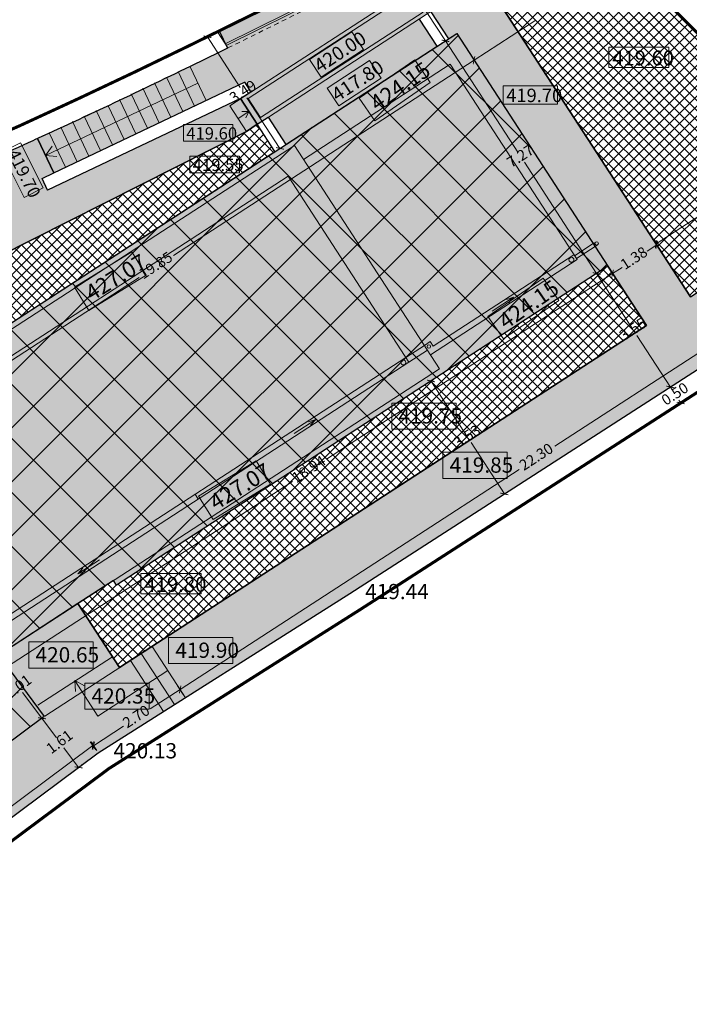
# Model space of a CAD drawing. Units: metres. Extents: x 17959 to 18086, y 137968 to 138027.
# Drawn here: x 18003 to 18020, y 137988 to 138014 of the extents above; entities that cross this region are included whole.
import ezdxf

# ---------------------------------------------------------------- set-up
doc = ezdxf.new("R2010")
doc.units = ezdxf.units.M
doc.header["$MEASUREMENT"] = 0
doc.linetypes.add('HIDDEN2', pattern=[0.1875, 0.125, -0.0625])
for name, color, linetype, lineweight in [('NIVEL 1-EXISTENTE-COTAS-LEVANTAMENTO', 7, 'Continuous', 9), ('NIVEL 1-EXISTENTE-MURO', 7, 'Continuous', 15), ('NIVEL 2-PROPOSTA-AREA-COBERTA', 1, 'Continuous', 18), ('NIVEL 2-PROPOSTA-AREA-COBERTA-TRAMA', 252, 'Continuous', 9), ('NIVEL 2-PROPOSTA-AREA-IMPLANTACAO', 242, 'Continuous', 30), ('NIVEL 2-PROPOSTA-COTAGEM', 7, 'Continuous', 13), ('NIVEL 2-PROPOSTA-EDIFICADO', 7, 'Continuous', 9)]:
    doc.layers.add(name, color=color, linetype=linetype, lineweight=lineweight)
for name, color, linetype in [('NIVEL 1-EXISTENTE-LIMITE-TERRENO', 1, 'FENCELINE2'), ('NIVEL 2-PROPOSTA-AREA-IMPLANTACAO-TRAMA', 242, 'Continuous'), ('NIVEL 2-PROPOSTA-ZONAS-IMPERMEABILIZADAS', 254, 'Continuous'), ('NIVEL 2-PROPOSTA-ZONAS-IMPERMEABILIZADAS-TRAMA', 254, 'Continuous'), ('NIVEL 2-PROPOSTA-ZONAS-VERDES', 96, 'Continuous'), ('NIVEL 2-PROPOSTA-ZONAS-VERDES-TRAMA', 96, 'Continuous')]:
    doc.layers.add(name, color=color, linetype=linetype)
doc.styles.add('2mm', font='simplex', dxfattribs={"height": 0.2})
doc.linetypes.add('FENCELINE2', pattern='A,0.25,-0.1,[132,ltypeshp.shx,S=0.1,R=0,X=-0.1,Y=0],-0.1,1', length=1.45)
pattern_1 = [(45, (-35073.17147709457, -93724.77857392092), (-0.1325825214724776, 0.1325825214724777), []), (135, (-35073.17147709457, -93724.77857392092), (-0.1325825214724777, -0.1325825214724776), [])]

# ---------------------------------------------------------------- blocks, each defined once
blk = doc.blocks.new('_ArchTick')
at = {"color": 0, "linetype": 'ByBlock', "const_width": 0.15}
blk.add_lwpolyline([(-0.5, -0.5), (0.5, 0.5)], dxfattribs=at)

msp = doc.modelspace()

# ---------------------------------------------------------------- hatches: boundary and pattern name
at = {"layer": 'NIVEL 2-PROPOSTA-AREA-COBERTA-TRAMA'}
msp.add_hatch(color=256, dxfattribs=at).paths.add_polyline_path([(18018.02372861909, 138007.5643819163), (18005.15040888156, 137999.2037516226), (18005.07143224353, 137999.3253562717), (18002.05498963693, 137997.3663152512), (18003.25384861031, 137995.7586092312), (17993.51776880697, 137988.4984594275), (17987.58172207517, 137996.4588770858), (17997.31780188307, 138003.7190268858), (17997.87365538408, 138002.9736105799), (18001.26966029223, 138005.1791524784), (18001.19068365444, 138005.3007571271), (18014.06400339194, 138013.6613874209)])
at = {"layer": 'NIVEL 2-PROPOSTA-AREA-IMPLANTACAO-TRAMA'}
h = msp.add_hatch(dxfattribs=at)
h.set_pattern_fill('ANSI37', color=256, scale=8, style=0)
h.set_pattern_definition([(45, (-35073.17147709457, -93803.38627552707), (-0.7071067811865475, 0.7071067811865476), []), (135, (-35073.17147709457, -93803.38627552707), (-0.7071067811865476, -0.7071067811865475), [])])
h.paths.add_polyline_path([(18001.19068365446, 138005.3007571271), (18014.0640033917, 138013.6613874207), (18018.02372507319, 138007.5643873756), (18005.15040888132, 137999.2037516224), (18005.07143224329, 137999.3253562716), (18002.05498963669, 137997.366315251), (18003.25384860396, 137995.7586092265), (17993.51776880671, 137988.4984594274), (17987.58172207495, 137996.4588770856), (17997.3178018806, 138003.7190268886), (17997.87364803368, 138002.9736058062), (18001.26965690523, 138005.1791576935)])
at = {"layer": 'NIVEL 2-PROPOSTA-ZONAS-IMPERMEABILIZADAS-TRAMA'}
h = msp.add_hatch(color=256, dxfattribs=at)
edge = h.paths.add_edge_path()
edge.add_line((17988.46588486282, 138004.3183954959), (17991.02053365983, 138000.8925344271))
edge.add_line((17991.02053365983, 138000.8925344271), (17984.29867040775, 137995.880072012))
edge.add_line((17984.29867041056, 137995.8800720082), (17991.20238036315, 137986.6219887899))
edge.add_line((17991.20238036315, 137986.6219887899), (17984.60120798072, 137981.6368363588))
edge.add_arc((18013.14102076761, 138001.7483105721), 34.91407035774531, 215.1716396193465, 217.6351620106319)
edge.add_line((17985.49204290887, 137980.4286873974), (17994.0158715763, 137986.8699208431))
edge.add_line((17994.0158715763, 137986.8699208431), (18004.67091526149, 137994.8105158501))
edge.add_line((18004.67091526149, 137994.8105158501), (18011.26452620364, 137998.9843437987))
edge.add_line((18011.26452620364, 137998.9843437987), (18024.81702339769, 138007.7194425277))
edge.add_line((18024.81702339769, 138007.7194425277), (18025.06231294867, 138007.4733347005))
edge.add_line((18025.06231294867, 138007.4733347005), (18025.98076486674, 138008.069827065))
edge.add_line((18025.98076486674, 138008.069827065), (18024.49520068803, 138009.5539002057))
edge.add_line((18024.49520068803, 138009.5539002057), (18020.18975163496, 138006.7577086626))
edge.add_line((18020.18975163496, 138006.7577086626), (18014.31875218195, 138015.7976076274))
edge.add_line((18014.31875218195, 138015.7976076274), (18012.94663357004, 138014.9064795681))
edge.add_line((18012.94663357004, 138014.9064795681), (18012.64983320612, 138014.7137213547))
edge.add_line((18012.64983320612, 138014.7137213547), (18012.21750155771, 138015.3794060396))
edge.add_line((18012.21750155771, 138015.3794060396), (18011.95263375914, 138015.7872374757))
edge.add_line((18011.95263375914, 138015.7872374757), (18007.83977095345, 138013.7297071899))
edge.add_line((18007.83977095345, 138013.7297071899), (18008.06064531729, 138013.2811377801))
edge.add_arc((17846.97378833118, 138340.4292736311), 364.6572065440336, 296.09097455408994, 296.21551016588865, ccw=False)
edge.add_arc((17926.56342949795, 138177.9018054935), 183.688455428574, 294.6173011977879, 296.0909745612182, ccw=False)
edge.add_line((18003.07983444925, 138010.908726502), (18003.50594875936, 138010.0115630395))
edge.add_line((18003.50594875936, 138010.0115630395), (18008.50235798891, 138012.3840721851))
edge.add_line((18008.50235798891, 138012.3840721851), (18008.66860326392, 138012.1280952426))
edge.add_line((18008.66860326392, 138012.1280952426), (18008.43112268809, 138011.9738625088))
edge.add_line((18008.43112268809, 138011.9738625088), (18008.39953780614, 138011.9588646539))
edge.add_line((18008.39953780614, 138011.9588646539), (18008.83779019066, 138011.2840634875))
edge.add_line((18008.83779019066, 138011.2840634875), (18009.12293212917, 138011.4692500888))
edge.add_line((18009.12293212917, 138011.4692500888), (18009.58742033342, 138010.7540521962))
edge.add_line((18009.58742033342, 138010.7540521962), (18013.55005103934, 138013.3276067201))
edge.add_line((18013.55005103934, 138013.3276067201), (18013.08556638078, 138014.0427991533))
edge.add_line((18013.08556638078, 138014.0427991533), (18013.38236674455, 138014.2355573667))
edge.add_line((18013.38236674455, 138014.2355573667), (18013.84685494876, 138013.520359474))
edge.add_line((18013.84685494876, 138013.520359474), (18014.06400339194, 138013.6613874209))
edge.add_line((18014.06400339194, 138013.6613874209), (18018.02372507367, 138007.564387376))
edge.add_line((18018.02372507367, 138007.564387376), (18019.03478146603, 138006.0076085502))
edge.add_line((18019.03478146603, 138006.0076085502), (18005.22818654508, 137997.0408588615))
edge.add_line((18005.22818654508, 137997.0408588615), (18004.13815706036, 137998.7192368769))
edge.add_line((18004.13815706036, 137998.7192368769), (18002.05498963693, 137997.3663152512))
edge.add_line((18002.05498963693, 137997.3663152512), (18003.2538486042, 137995.7586092267))
edge.add_line((18003.2538486042, 137995.7586092267), (17993.51776880695, 137988.4984594275))
edge.add_line((17993.51776880695, 137988.4984594275), (17987.58172207519, 137996.4588770857))
edge.add_line((17987.58172207519, 137996.4588770857), (17997.31780188084, 138003.7190268888))
edge.add_line((17997.31780188084, 138003.7190268888), (17997.87364803392, 138002.9736058064))
edge.add_line((17997.87364803392, 138002.9736058064), (18001.26965690547, 138005.1791576937))
edge.add_line((18001.26965690547, 138005.1791576937), (18001.1906836547, 138005.3007571272))
edge.add_line((18001.1906836547, 138005.3007571272), (18000.61605698191, 138006.1855412432))
edge.add_line((18000.61605698191, 138006.1855412432), (18000.17487714229, 138006.8648499721))
edge.add_line((18000.17487714229, 138006.8648499721), (18008.55264825804, 138011.0988768901))
edge.add_line((18008.55264825804, 138011.0988768901), (18008.83779019066, 138011.2840634875))
edge.add_line((18008.83779019066, 138011.2840634875), (18008.39953780614, 138011.9588646539))
edge.add_line((18008.39953780614, 138011.9588646539), (18003.34465563569, 138009.558590051))
edge.add_line((18003.34465563569, 138009.558590051), (18003.19881570329, 138009.8657231071))
edge.add_line((18003.19881570329, 138009.8657231071), (18003.50594875936, 138010.0115630395))
edge.add_line((18003.50594875936, 138010.0115630395), (18003.07983444925, 138010.908726502))
edge.add_arc((17926.56339056422, 138177.9018906404), 183.6885490546061, 294.5339664244154, 294.6173011749077, ccw=False)
edge.add_arc((17975.80612450936, 138070.0181045335), 65.09783208591234, 290.4396187896074, 294.5339664049009, ccw=False)
edge.add_arc((18011.96819109842, 137972.9866564821), 38.45310692940207, 110.4396187758388, 115.7129313833371)
edge.add_arc((18383.65833639169, 137201.117444787), 895.1535470313689, 115.7129313847036, 116.0552672952259)
edge.add_arc((17498.07682998697, 139012.3921779502), 1121.02371786411, 295.94113648296195, 296.05526764143974, ccw=False)
at = {"layer": 'NIVEL 2-PROPOSTA-ZONAS-VERDES-TRAMA'}
h = msp.add_hatch(dxfattribs=at)
h.set_pattern_fill('ANSI37', color=256, scale=1.5, style=0)
h.set_pattern_definition(pattern_1)
h.paths.add_polyline_path([(18020.18975163472, 138006.7577086625), (18024.49520068779, 138009.5539002055), (18016.46015604462, 138017.5826234049), (18014.89662555881, 138016.7422361409), (18014.15323166195, 138016.3531744626), (18012.5436468482, 138015.5269802641), (18012.94663356982, 138014.906479568), (18014.31875218171, 138015.7976076272)])
h = msp.add_hatch(dxfattribs=at)
h.set_pattern_fill('ANSI37', color=256, scale=1.5, style=0)
h.set_pattern_definition(pattern_1)
h.paths.add_polyline_path([(18001.18980075372, 138005.3021165776), (18000.17487714234, 138006.8648499721), (18008.55264825804, 138011.0988768901), (18008.81919804593, 138011.2719809807), (18008.83779373633, 138011.284058028), (18009.30227484916, 138010.5688710543)])
h = msp.add_hatch(dxfattribs=at)
h.set_pattern_fill('ANSI37', color=256, scale=1.5, style=0)
h.set_pattern_definition(pattern_1)
h.paths.add_polyline_path([(18019.03478146579, 138006.00760855), (18018.02372861909, 138007.5643819163), (18005.15040888156, 137999.2037516226), (18005.07143224353, 137999.3253562717), (18004.1381570601, 137998.7192368767), (18005.22818654483, 137997.0408588613)])

# ---------------------------------------------------------------- linework, layer by layer
at = {"layer": 'NIVEL 1-EXISTENTE-LIMITE-TERRENO', "linetype": 'FENCELINE2', "ltscale": 0.4, "const_width": 0.08}
msp.add_lwpolyline([(18038.85834037975, 138005.010234111), (18034.20758814574, 138008.1687283019), (18030.25867247736, 138010.8727050112), (18026.05894056906, 138007.9913905718), (18016.09162465264, 138017.9508648606, -0.00307134723673566), (18014.98945910308, 138017.3570332637, -0.003350810819387155), (18013.40260496894, 138016.528177507, -0.00481847466506747), (18007.12929156537, 138013.3808278898, -0.006793834225310872), (18002.62925144915, 138011.2524702617, -0.01786686246966048), (17998.36498421802, 138009.4873044491, 0.02301322824988656), (17995.06790099008, 138008.0825926244, 0.001493723307541719), (17990.25333884387, 138005.7464178015, -0.001335456339062197), (17984.86901964046, 138003.1316732299, -1.517313627088615e-05), (17984.23018922983, 138002.8235728574, 3.115997260789815e-06), (17981.28288585912, 138001.4022107274)], format="xyb", dxfattribs=at)
msp.add_lwpolyline([(17985.03996034552, 137979.4603542485), (17994.31598718844, 137986.4700040988), (18004.95442905421, 137994.398226719), (18011.53368434272, 137998.5629673814), (18024.96309977474, 138007.218735244), (18026.1127, 138006.0653), (18028.98920982339, 138008.3183480856), (18034.01168887901, 138003.0629396958), (18038.87218374856, 137998.1396094267), (18042.68915618264, 137994.3039559731)], dxfattribs=at)
at = {"layer": 'NIVEL 1-EXISTENTE-MURO'}
msp.add_line((18008.06877495976, 138013.2851409196), (18007.79451834886, 138013.7074288235), dxfattribs=at)
for points in [[(17968.38579862193, 137995.13430354, -0.0005912945213174125), (17975.58878503751, 137998.6456152188, -0.0007596039387898552), (17981.20313368404, 138001.3637489331, -3.200298678490706e-06), (17984.23018922981, 138002.8235728574, 1.517313627088615e-05), (17984.86901964049, 138003.1316732299, 0.001335456339062197), (17990.25333884386, 138005.7464178015, -0.001493723307541719), (17995.06790099012, 138008.0825926244, -0.02301322824988656), (17998.36498421802, 138009.4873044493, 0.01786686246966048), (18002.62925144917, 138011.2524702617, 0.006793834225310872), (18007.12929156538, 138013.3808278899, 0.00481847466506747), (18013.40260496895, 138016.528177507, 0.003350810819387155), (18014.98945910308, 138017.3570332637, 0.003836248085199328), (18016.36496891308, 138018.1008562908, 0.0326028168245321), (18016.73554547967, 138018.3376413396, 0.003445040533966329), (18020.06859670287, 138020.8226152768, 0.04743499755488206), (18022.88047849001, 138023.4022034729, 0.02915880080786165), (18025.7570717357, 138026.9934080935)], [(17981.04330550221, 138000.7315134063, -5.098750281683621e-05), (17981.42032849586, 138000.9133863972, -3.2002986785261e-06), (17984.44737827656, 138002.3732075412, 1.517313627108258e-05), (17985.08623601079, 138002.6813210915, 0.001335456339062102), (17990.4729578046, 138005.2972324143, -0.001493723307541499), (17995.28483221128, 138007.6321030626, -0.0230132282498855), (17998.53959425498, 138009.0187840815, 0.017866862469664), (18002.83686775823, 138010.7976126266, 0.006793834225313595), (18007.34919041729, 138012.9317794572, 0.0005496017176791907), (18008.06877495977, 138013.2851409196, 0.003350810819387257)]]:
    msp.add_lwpolyline(points, format="xyb", dxfattribs=at)
for points in [[(18038.85834037977, 138005.010234111), (18034.20758814579, 138008.1687283019), (18030.25867247739, 138010.8727050111), (18026.05894056909, 138007.9913905718), (18016.46015604462, 138017.5826234049)], [(18038.85834037977, 138005.010234111), (18034.20758814579, 138008.1687283019), (18030.25867247739, 138010.8727050111), (18026.05894056909, 138007.9913905718), (18016.46015604462, 138017.5826234049)], [(18038.85834037973, 138005.010234111), (18034.20758814576, 138008.168728302), (18030.25867247736, 138010.8727050111), (18026.05894056906, 138007.9913905718), (18016.4601560446, 138017.5826234049)], [(17981.44444745484, 138000.9250181642), (17984.85973780254, 137990.8375270886), (17980.17634224482, 137987.793921324), (17973.98539213946, 137984.1581725988), (17965.23881926345, 137978.4695205922), (17966.61611669721, 137976.9605947026), (17968.53356042326, 137976.3179927579), (17973.60910218599, 137974.7544276602), (17978.57797097408, 137975.6375357888), (17984.74774401579, 137979.8662402729), (17994.01587157607, 137986.8699208429), (18004.67091526127, 137994.81051585), (18011.26452620342, 137998.9843437985), (18024.81702339745, 138007.7194425275), (18026.1331776842, 138006.3988976046), (18029.01341487811, 138008.6548651812), (18034.19102317684, 138003.2371330629), (18039.0497424792, 137998.3156013155), (18042.55076409233, 137994.7974450086), (18047.61841347349, 137998.1509299939)], [(17981.44444745484, 138000.9250181642), (17984.85973780254, 137990.8375270886), (17980.17634224482, 137987.793921324), (17973.98539213946, 137984.1581725988), (17965.23881926345, 137978.4695205922), (17966.61611669721, 137976.9605947026), (17968.53356042326, 137976.3179927579), (17973.60910218599, 137974.7544276602), (17978.57797097408, 137975.6375357888), (17984.74774401579, 137979.8662402729), (17994.01587157607, 137986.8699208429), (18004.67091526127, 137994.81051585), (18011.26452620342, 137998.9843437985), (18024.81702339745, 138007.7194425275), (18026.1331776842, 138006.3988976046), (18029.01341487811, 138008.6548651812), (18034.19102317684, 138003.2371330629), (18039.0497424792, 137998.3156013155), (18042.55076409233, 137994.7974450086), (18047.61841347349, 137998.1509299939)], [(17981.44444745481, 138000.9250181643), (17984.85973780252, 137990.8375270886), (17980.17634224481, 137987.793921324), (17973.98539213946, 137984.1581725988), (17965.23881926345, 137978.4695205922), (17966.61611669718, 137976.9605947027), (17968.53356042323, 137976.3179927579), (17973.60910218595, 137974.7544276602), (17978.57797097405, 137975.6375357888), (17984.74774401579, 137979.8662402729), (17994.01587157606, 137986.8699208429), (18004.67091526125, 137994.81051585), (18011.2645262034, 137998.9843437985), (18024.81702339745, 138007.7194425275), (18026.13317768418, 138006.3988976046), (18029.0134148781, 138008.6548651812), (18034.19102317679, 138003.2371330629), (18039.04974247919, 137998.3156013155), (18042.55076409231, 137994.7974450086), (18047.61841347347, 137998.1509299939)], [(17958.61359773062, 137979.1727166177), (17964.89310037829, 137978.1066138621), (17966.2468230747, 137976.6235157499), (17968.42611291647, 137975.827905509), (17973.57749993847, 137974.2409756148), (17978.77166843299, 137975.1641258558), (17985.03996034553, 137979.4603542484), (17994.31598718847, 137986.4700040988), (18004.95442905425, 137994.3982267189), (18011.53368434276, 137998.5629673814), (18024.96309977475, 138007.2187352441), (18026.1127, 138006.0653000001), (18028.98920982343, 138008.3183480856), (18034.01168887905, 138003.0629396957), (18038.87218374864, 137998.1396094269), (18042.68915618268, 137994.3039559732), (18047.86898420069, 137997.7182473033)], [(17958.61359773062, 137979.1727166177), (17964.89310037829, 137978.1066138621), (17966.2468230747, 137976.6235157499), (17968.42611291647, 137975.827905509), (17973.57749993847, 137974.2409756148), (17978.77166843299, 137975.1641258558), (17985.03996034553, 137979.4603542484), (17994.31598718847, 137986.4700040988), (18004.95442905425, 137994.3982267189), (18011.53368434276, 137998.5629673814), (18024.96309977475, 138007.2187352441), (18026.1127, 138006.0653000001), (18028.98920982343, 138008.3183480856), (18034.01168887905, 138003.0629396957), (18038.87218374864, 137998.1396094269), (18042.68915618268, 137994.3039559732), (18047.86898420069, 137997.7182473033)]]:
    msp.add_lwpolyline(points, dxfattribs=at)
at = {"layer": 'NIVEL 1-EXISTENTE-MURO', "linetype": 'HIDDEN2'}
msp.add_lwpolyline([(18008.06877495977, 138013.2851409196, 0.003187388398271453), (18012.22649667241, 138015.365555769, 0.003350810819387257)], format="xyb", dxfattribs=at)
at = {"layer": 'NIVEL 2-PROPOSTA-AREA-COBERTA'}
msp.add_lwpolyline([(17993.51776880695, 137988.4984594275), (17987.58172207519, 137996.4588770857), (17997.31780188084, 138003.7190268888), (18000.61912891229, 138006.180811224), (18001.19068365444, 138005.3007571271), (18014.06400339194, 138013.6613874209), (18018.02372507343, 138007.5643873758), (18005.15040888156, 137999.2037516226), (18005.07143224353, 137999.3253562717), (18002.05498963693, 137997.3663152512), (18003.2538486042, 137995.7586092267)], close=True, dxfattribs=at)
at = {"layer": 'NIVEL 2-PROPOSTA-AREA-IMPLANTACAO'}
msp.add_lwpolyline([(18001.19068365446, 138005.3007571271), (18014.0640033917, 138013.6613874207), (18018.02372507319, 138007.5643873756), (18005.15040888132, 137999.2037516224), (18005.07143224329, 137999.3253562716), (18002.05498963669, 137997.366315251), (18003.25384860396, 137995.7586092265), (17993.51776880671, 137988.4984594274), (17987.58172207495, 137996.4588770856), (17997.3178018806, 138003.7190268886), (17997.87364803368, 138002.9736058062), (18001.26965690523, 138005.1791576935), (18001.19068365446, 138005.3007571271)], close=True, dxfattribs=at)
at = {"layer": 'NIVEL 2-PROPOSTA-COTAGEM'}
for p, q in [((18013.77018356587, 138013.4705649301), (18013.06618584711, 138014.5545487219)), ((18014.51752834312, 138012.9630702486), (18016.13820463647, 138014.0156251134)), ((18007.53047495444, 138013.5775924996), (18008.39331352081, 138012.2490327671)), ((18013.77018356603, 138013.4705649301), (18015.66289954464, 138010.5562466181)), ((18014.5175283432, 138012.9630702487), (18006.64084648334, 138007.8475269145)), ((18009.43044535714, 138010.6521041541), (18008.56760679079, 138011.9806638866)), ((18017.72990879323, 138007.3735594256), (18015.83719281462, 138010.2878777376)), ((18019.2873158164, 138008.1472384496), (18020.92309427085, 138009.2096014748)), ((18025.51567853215, 138008.6112276778), (18016.63316357143, 138002.8424419115)), ((18019.30372186737, 138008.1219771556), (18019.05610686525, 138007.9611625771)), ((18018.14875169752, 138007.3718770446), (18010.65477426977, 138002.5048826732)), ((18017.72990879313, 138007.3735594256), (18018.60921489452, 138006.0196437288)), ((18018.14875169845, 138007.3718770432), (18018.39636670057, 138007.5326916217)), ((17997.86960168839, 138002.1510060136), (18005.74628354823, 138007.2665493479)), ((18019.6628142659, 138004.3973591514), (18018.7835081645, 138005.7512748482)), ((18013.39017058427, 138004.5550986497), (18014.26459299552, 138003.2087026377)), ((18019.66281426595, 138004.3973591514), (18019.71183343048, 138004.3218816627)), ((18019.93514586502, 138003.9780352935), (18019.88612670047, 138004.0535127822)), ((18015.31330867678, 138001.5939377451), (18014.4388862655, 138002.9403337571)), ((18006.81694854716, 137996.4672608101), (18015.69946350787, 138002.2360465764)), ((18002.26623390689, 137997.0569107351), (18009.76021133467, 138001.9239051066)), ((18003.19533699653, 137995.7149773908), (18002.69014331359, 137996.392457353)), ((18006.81694854707, 137996.4672608103), (18006.03330436528, 137995.9583198829)), ((18003.19528141564, 137995.7149359443), (18003.57994756193, 137995.199087043)), ((18004.55078289045, 137994.9954902316), (18005.33442707224, 137995.504431159)), ((18004.52832316383, 137995.0017361521), (17995.54496008952, 137988.3028837437)), ((18004.15590625134, 137994.4267090733), (18003.77124010502, 137994.9425579746))]:
    msp.add_line(p, q, dxfattribs=at)
at = {"layer": 'NIVEL 2-PROPOSTA-COTAGEM', "lineweight": 9}
for p, q in [((18007.61434022956, 138013.6320591464), (18007.63111328463, 138013.6429524758)), ((18013.85404884105, 138013.5250315768), (18013.87082189624, 138013.5359249063)), ((18013.68631829073, 138013.4160982832), (18013.66954523568, 138013.4052049538)), ((18014.57199498992, 138012.8792049735), (18014.58288831935, 138012.8624319184)), ((18014.57199499004, 138012.8792049736), (18014.58288831943, 138012.8624319185)), ((18009.51431063222, 138010.7065708009), (18009.53108368733, 138010.7174641304)), ((18019.24925522049, 138008.2058424308), (18019.22195584016, 138008.2478767798)), ((18019.24925522049, 138008.2058424308), (18019.23836189113, 138008.2226154858)), ((18017.81377406832, 138007.4280260724), (18017.83054712345, 138007.4389194018)), ((18018.07819526605, 138007.4805166411), (18018.21411167375, 138007.2712387144)), ((18017.64604351799, 138007.3190927787), (18017.62927046294, 138007.3081994493)), ((18018.20321834527, 138007.288011768), (18018.21411167469, 138007.271238713)), ((18013.30630530913, 138004.5006320028), (18013.28953225409, 138004.4897386734)), ((18019.57894899073, 138004.3428925045), (18019.56217593572, 138004.3319991751)), ((18019.57894899078, 138004.3428925045), (18019.56217593573, 138004.3319991752)), ((18020.01755797269, 138004.0315581748), (18020.03578419521, 138004.0433952697)), ((18015.22944340161, 138001.5394710982), (18015.21267034659, 138001.5285777688)), ((18006.89976425483, 137996.3397449355), (18006.75158857091, 137996.5678991403)), ((18006.90493623946, 137996.3317813479), (18006.75158857083, 137996.5678991405)), ((18003.11517166263, 137995.655198471), (18003.09908301498, 137995.6432012406)), ((18003.11517166266, 137995.6551984711), (18003.09913859585, 137995.6432426872)), ((18004.61113634148, 137994.8906811838), (18004.45658846018, 137995.0979345528)), ((18004.63359859824, 137994.8679743568), (18004.48542291421, 137995.0961285618)), ((18004.23607158521, 137994.486487993), (18004.252104652, 137994.4984437769))]:
    msp.add_line(p, q, dxfattribs=at)
at = {"layer": 'NIVEL 2-PROPOSTA-COTAGEM'}
for points in [[(18010.21063851562, 138012.9836364118), (18011.31814258218, 138013.7094666517), (18011.62179939853, 138013.246133574), (18010.51429533197, 138012.5203033341)], [(18018.05126532295, 138013.3014167887), (18019.62049277847, 138013.3014167887), (18019.6204927784, 138012.7717921774), (18018.05126532295, 138012.7717921775)], [(18010.67073492302, 138012.2265637558), (18011.77823898959, 138012.9523939957), (18012.08189580593, 138012.489060918), (18010.97439173936, 138011.7632306781)], [(18011.50837962098, 138011.9653812067), (18012.96391337679, 138012.9712732551), (18013.37217988654, 138012.380508384), (18011.91664613075, 138011.3746163357)], [(18015.27930963982, 138012.2949035992), (18016.70588005393, 138012.2949035992), (18016.70588005387, 138011.8134266799), (18015.27930963982, 138011.8134266799)], [(18006.90186338113, 138011.2759163253), (18008.19874557577, 138011.2759163253), (18008.19874557571, 138010.838210035), (18006.90186338113, 138010.8382100351)], [(18002.63205538103, 138010.8004941514), (18003.22457470238, 138009.6163000589), (18002.72915774638, 138009.3684149188), (18002.13663842501, 138010.5526090112)], [(18007.0717149217, 138010.4498998401), (18008.36859711634, 138010.4498998401), (18008.36859711628, 138010.0121935498), (18007.0717149217, 138010.0121935499)], [(18004.0474023228, 138007.0149691974), (18005.55418878041, 138007.9423266788), (18005.93058006698, 138007.3307596136), (18004.42379360939, 138006.4034021321)], [(18014.87809858948, 138006.2481685591), (18016.33363234528, 138007.2540606075), (18016.74189885503, 138006.6632957364), (18015.28636509924, 138005.6574036881)], [(18012.3616199607, 138003.9758386961), (18014.04666080741, 138003.9758386961), (18014.04666080741, 138003.2919226176), (18012.3616199607, 138003.2919226176)], [(18007.30219122925, 138001.5333997477), (18008.80897768686, 138002.4607572291), (18009.18536897343, 138001.8491901639), (18007.67858251583, 138000.9218326824)], [(18013.70347601485, 138002.6865164953), (18015.38851686156, 138002.6865164953), (18015.38851686156, 138002.0026004167), (18013.70347601485, 138002.0026004167)], [(18005.78605887045, 137999.5061688263), (18007.3695520301, 137999.5061688263), (18007.36955203004, 137998.9717294459), (18005.78605887045, 137998.9717294459)], [(18006.51585113862, 137997.8336564447), (18008.20089198533, 137997.8336564447), (18008.20089198533, 137997.1497403661), (18006.51585113862, 137997.1497403661)], [(18002.85196684506, 137997.7136989316), (18004.53700769177, 137997.7136989316), (18004.53700769177, 137997.029782853), (18002.85196684506, 137997.029782853)], [(18004.32080123985, 137996.6347072555), (18006.00584208656, 137996.6347072555), (18006.00584208656, 137995.9507911769), (18004.32080123985, 137995.9507911769)]]:
    msp.add_lwpolyline(points, close=True, dxfattribs=at)
at = {"layer": 'NIVEL 2-PROPOSTA-EDIFICADO'}
for p, q in [((18014.31875218171, 138015.7976076272), (18020.18975163472, 138006.7577086625)), ((18007.99959443912, 138013.3916619509), (18012.16310946791, 138015.4631565147)), ((18008.02700668645, 138013.3494538144), (18012.19052171527, 138015.4209483781)), ((18008.66860680951, 138012.1280897832), (18012.9466335698, 138014.906479568)), ((18008.59909462771, 138011.9637137116), (18012.8585292516, 138014.7300209949)), ((18008.55264825804, 138011.0988768901), (18013.66750868296, 138014.4207439678)), ((18008.92589451369, 138011.4605220638), (18013.18532913275, 138014.226829344)), ((18013.38236674456, 138014.2355573667), (18013.84685140308, 138013.5203649335)), ((18013.55005103934, 138013.3276067201), (18013.08556638078, 138014.0427991533)), ((18007.06973751017, 138012.8108146787), (18007.49867848786, 138011.9074821609)), ((18006.45547139808, 138012.5191348138), (18006.8844123758, 138011.6158022961)), ((18006.76260445413, 138012.6649747463), (18007.19154543183, 138011.7616422285)), ((18008.50235798892, 138012.3840721851), (18003.1988157033, 138009.8657231071)), ((18007.28420799903, 138012.3591484198), (18003.2914782706, 138010.4632292984)), ((18006.14833834205, 138012.3732948814), (18006.57727931975, 138011.4699623637)), ((18008.50235798892, 138012.3840721851), (18008.66860680951, 138012.1280897832)), ((18005.53407222998, 138012.0816150166), (18005.96301320766, 138011.1782824988)), ((18005.841205286, 138012.227454949), (18006.27014626371, 138011.3241224312)), ((18008.1169150831, 138011.7697990914), (18008.66860680951, 138012.1280897832)), ((18008.3995378061, 138011.9588646539), (18003.3446556357, 138009.558590051)), ((18004.92853132083, 138011.7715602238), (18005.34874709558, 138010.886602634)), ((18005.22693917393, 138011.9357750842), (18005.65588015163, 138011.0324425664)), ((18008.1169150831, 138011.7697990914), (18008.55264825804, 138011.0988768901)), ((18008.83779019067, 138011.2840634875), (18008.40205701585, 138011.9549856888)), ((18008.59909462771, 138011.9637137116), (18008.92589451369, 138011.4605220638)), ((18004.30554000581, 138011.4982552869), (18004.73448098351, 138010.5949227691)), ((18004.61267306183, 138011.6440952193), (18005.04161403955, 138010.7407627016)), ((18008.33478167076, 138011.4343379904), (18008.61992360907, 138011.6195245915)), ((18008.61992360907, 138011.6195245915), (18008.4343149057, 138011.6153453515)), ((18008.61992360907, 138011.6195245915), (18008.54062280461, 138011.4516572653)), ((18008.83779019067, 138011.2840634875), (18009.12293212918, 138011.4692500888)), ((18009.12293212917, 138011.4692500888), (18009.58741678773, 138010.7540576556)), ((18003.99840694977, 138011.3524153545), (18004.42734792746, 138010.4490828367)), ((18008.81919804593, 138011.2719809807), (18009.10433998444, 138011.4571675819)), ((18008.83779019066, 138011.2840634875), (18009.30227484916, 138010.5688710543)), ((18000.17487714229, 138006.8648499721), (18008.55264825804, 138011.0988768901)), ((18003.3841408377, 138011.0607354896), (18003.81308181539, 138010.1574029719)), ((18003.69127389372, 138011.2065754221), (18004.12021487144, 138010.3032429043)), ((18009.81552844465, 138010.729309008), (17997.45765576354, 138002.7034379205)), ((18003.07700778165, 138010.9148955572), (18003.50594875936, 138010.0115630395)), ((18003.29147827051, 138010.4632292983), (18003.46123765584, 138010.7100993035)), ((18009.81552844465, 138010.729309008), (18013.61730039541, 138004.8755128023)), ((18003.29147827051, 138010.4632292983), (18003.59008204302, 138010.4387581849)), ((18009.64442842791, 138009.9242172218), (17998.2954205058, 138002.5535574889)), ((18009.64442842791, 138009.9242172218), (18012.81220860915, 138005.046612819)), ((18003.1988157033, 138009.8657231071), (18003.3446556357, 138009.558590051)), ((18017.64014593953, 138008.1550051477), (18017.70627929513, 138008.1979557266)), ((18017.68916592173, 138008.0795264), (18017.75529927732, 138008.122476979)), ((18013.44565739395, 138005.4666490198), (18017.135710044, 138007.8631688454)), ((18018.02372861909, 138007.5643819163), (18005.15040888156, 137999.2037516226)), ((18018.02372507343, 138007.5643873758), (18019.03478146579, 138006.00760855)), ((18014.98881127162, 138006.3853436861), (18015.55592942231, 138006.7536608947)), ((18015.55592942231, 138006.7536608947), (18015.36696931262, 138006.6931281299)), ((18015.55592942231, 138006.7536608947), (18015.42378267232, 138006.6056494926)), ((18019.03478146579, 138006.00760855), (18003.27244075506, 137995.7706917381)), ((18013.21860454033, 138005.4894066165), (18013.36790418742, 138005.5863698845)), ((18013.44565739395, 138005.4666490198), (18013.36790418742, 138005.5863698845)), ((18001.6896065814, 137998.0018516146), (18012.73050863886, 138005.1724107317)), ((18012.81220860915, 138005.046612819), (18001.77946325475, 137997.8813511061)), ((18013.61730039541, 138004.8755128023), (18001.63898629793, 137997.0961475917)), ((18009.80131463266, 138003.1767488136), (18010.36843278334, 138003.5450660222)), ((18010.36843278334, 138003.5450660222), (18010.17947267366, 138003.4845332574)), ((18010.36843278334, 138003.5450660222), (18010.23628603336, 138003.3970546201)), ((18007.21005761014, 138001.5871311731), (18007.29175758044, 138001.4613332604)), ((18004.70402302886, 137999.8662918788), (18004.13690487817, 137999.4979746702)), ((18004.13690487817, 137999.4979746702), (18004.26905162818, 137999.6459860723)), ((18004.13690487817, 137999.4979746702), (18004.32586498788, 137999.558507435)), ((18005.07143224353, 137999.3253562717), (18002.05498963693, 137997.3663152512)), ((18005.15040888156, 137999.2037516226), (18005.07143224353, 137999.3253562717)), ((18004.13815351447, 137998.7192423361), (18005.22818654484, 137997.0408588613)), ((18006.08361235153, 137997.5964186593), (18005.22818654484, 137997.0408588613)), ((18006.95819249875, 137996.2497797726), (18006.08361235153, 137997.5964186593)), ((18002.05498963693, 137997.3663152512), (18003.25384861031, 137995.7586092312)), ((18005.04299994546, 137997.3260007969), (18003.0872541557, 137996.0558336737)), ((18006.66678678203, 137996.0742378597), (18005.79847041595, 137997.41123206)), ((18006.3794869373, 137995.8923739111), (18005.51332848038, 137997.2260454607)), ((18006.49469556251, 137996.9634513557), (18004.66139686092, 137995.7728079961)), ((18004.05891824845, 137996.7004772675), (18004.66139686092, 137995.7728079961)), ((18004.05891824845, 137996.7004772675), (18004.07891319773, 137996.4180882723)), ((18004.05891824845, 137996.7004772675), (18004.30876946256, 137996.567369366))]:
    msp.add_line(p, q, dxfattribs=at)
at = {"layer": 'NIVEL 2-PROPOSTA-EDIFICADO', "linetype": 'HIDDEN2', "ltscale": 5}
for p, q in [((18017.64014593953, 138008.1550051477), (18017.15205003806, 138007.8380092629)), ((18017.68916592173, 138008.0795264), (18017.20107002024, 138007.7625305152)), ((18013.21860454033, 138005.4894066165), (18012.73050863886, 138005.1724107317)), ((18013.30030451062, 138005.3636087038), (18012.81220860915, 138005.046612819))]:
    msp.add_line(p, q, dxfattribs=at)
at = {"layer": 'NIVEL 2-PROPOSTA-EDIFICADO'}
msp.add_lwpolyline([(18018.02372861909, 138007.5643819163), (18005.15040888156, 137999.2037516226), (18005.07143224353, 137999.3253562717), (18002.05498963693, 137997.3663152512), (18003.25384861031, 137995.7586092312), (17993.51776880697, 137988.4984594275), (17987.58172207517, 137996.4588770858), (17997.31780188307, 138003.7190268858), (17997.87365538408, 138002.9736105799), (18001.26966029223, 138005.1791524784), (18001.19068365444, 138005.3007571271), (18014.06400339194, 138013.6613874209), (18018.02372861909, 138007.5643819163)], close=True, dxfattribs=at)
msp.add_lwpolyline([(18010.05355107808, 138010.362812541), (18013.89290337524, 138012.8562956346), (18017.21863683285, 138007.7354819331), (18013.37928453567, 138005.2419988395)], dxfattribs=at)
for centre, radius in [((18017.73078928622, 138008.1602163528), 0.045), ((18017.07069463802, 138007.7315151767), 0.065), ((18013.33426678139, 138005.4583386869), 0.045), ((18012.66651818091, 138005.0414227197), 0.065)]:
    msp.add_circle(centre, radius, dxfattribs=at)
at = {"layer": 'NIVEL 2-PROPOSTA-ZONAS-IMPERMEABILIZADAS', "flags": 128}
for points in [[(18011.95263375914, 138015.7872374757), (18007.83977095345, 138013.7297071899), (18008.06064531729, 138013.2811377801, -0.000543389168950447), (18007.3491904175, 138012.9317794573, -0.006430201694741859), (18003.07983444925, 138010.908726502), (18003.50594875936, 138010.0115630395), (18008.50235798891, 138012.3840721851), (18008.66860326392, 138012.1280952426), (18008.43112268809, 138011.9738625088), (18008.39953780614, 138011.9588646539), (18008.83779019066, 138011.2840634875), (18009.12293212917, 138011.4692500888), (18009.58742033342, 138010.7540521962), (18013.55005103934, 138013.3276067201), (18013.08556638078, 138014.0427991533)], [(18000.17487714229, 138006.8648499721), (18008.55264825804, 138011.0988768901), (18008.83779019066, 138011.2840634875), (18008.39953780614, 138011.9588646539), (18003.34465563569, 138009.558590051), (18003.19881570329, 138009.8657231071), (18003.50594875936, 138010.0115630395), (18003.07983444925, 138010.908726502, -0.0003636164603801445), (18002.83686775845, 138010.7976126267, -0.017866862469664), (17998.5395942552, 138009.0187840816, 0.0230132282498855)]]:
    msp.add_lwpolyline(points, format="xyb", dxfattribs=at)
for points in [[(18020.18975163496, 138006.7577086626), (18014.31875218195, 138015.7976076274)], [(18013.38236674455, 138014.2355573667), (18013.84685494876, 138013.520359474), (18014.06400339194, 138013.6613874209), (18018.02372507367, 138007.564387376), (18019.03478146603, 138006.0076085502), (18005.22818654508, 137997.0408588615), (18004.13815706036, 137998.7192368769), (18002.05498963693, 137997.3663152512), (18003.2538486042, 137995.7586092267), (17993.51776880695, 137988.4984594275)], [(17994.0158715763, 137986.8699208431), (18004.67091526149, 137994.8105158501), (18011.26452620364, 137998.9843437987), (18024.81702339769, 138007.7194425277)]]:
    msp.add_lwpolyline(points, dxfattribs=at)
at = {"layer": 'NIVEL 2-PROPOSTA-ZONAS-VERDES'}
for points in [[(18024.49520068779, 138009.5539002055), (18016.46015604462, 138017.5826234049), (18012.54237389322, 138015.5289403026), (18012.94663357004, 138014.9064795681), (18014.31875218171, 138015.7976076272), (18020.18975163496, 138006.7577086626)], [(18009.30227484916, 138010.5688710543), (18008.83779019066, 138011.2840634875), (18008.55264825804, 138011.0988768901), (18000.17487714232, 138006.8648499721), (18000.61912891229, 138006.180811224), (18001.19068365471, 138005.3007571272)], [(18019.03478146579, 138006.00760855), (18018.02372507343, 138007.5643873758), (18005.15040888132, 137999.2037516224), (18005.07143224329, 137999.3253562716), (18004.13815351447, 137998.7192423361), (18005.22818654508, 137997.0408588615)]]:
    msp.add_lwpolyline(points, close=True, dxfattribs=at)

# ---------------------------------------------------------------- block references
at = {"layer": 'NIVEL 2-PROPOSTA-COTAGEM', "yscale": 0.1499999999941792}
for p, xscale, zscale, rotation in [((18007.53047495444, 138013.5775924996), 0.1499999999906129, 0.15, 123.0018742184682), ((18013.77018356587, 138013.4705649301), 0.1499999999906129, 0.15, 303.0018742184682), ((18013.77018356603, 138013.4705649301), 0.1499999999906129, 0.15, 123.0018742184682), ((18014.51752834312, 138012.9630702486), 0.149999999992752, 0.15, 213.0018742146236), ((18014.5175283432, 138012.9630702487), 0.149999999992752, 0.15, 33.00187421462363), ((18009.43044535714, 138010.6521041541), 0.1499999999906129, 0.15, 303.0018742184682), ((18019.2873158164, 138008.1472384496), 0.149999999992752, 0.15, 213.0018742146236), ((18019.30372186737, 138008.1219771556), 0.149999999992752, 0.15, 33.00187421462363), ((18017.72990879323, 138007.3735594256), 0.1499999999906129, 0.15, 303.0018742184682), ((18017.72990879313, 138007.3735594256), 0.1499999999906129, 0.15, 123.0018742184682), ((18018.14875169752, 138007.3718770446), 0.149999999992752, 0.15, 33.00187421462363), ((18018.14875169845, 138007.3718770432), 0.149999999992752, 0.15, 213.0018742146236), ((18013.39017058427, 138004.5550986497), 0.1499999999906129, 0.15, 123.0018742184682), ((18019.6628142659, 138004.3973591514), 0.1499999999906129, 0.15, 303.0018742184682), ((18019.66281426595, 138004.3973591514), 0.1499999999906129, 0.15, 123.0018742184682), ((18019.93514586502, 138003.9780352935), 0.1499999999906129, 0.15, 303.0018742184682), ((18015.31330867678, 138001.5939377451), 0.1499999999906129, 0.15, 303.0018742184682), ((18006.81694854716, 137996.4672608101), 0.149999999992752, 0.15, 213.0018742146236), ((18006.81694854707, 137996.4672608103), 0.149999999992752, 0.15, 33.00187421462363), ((18003.19528141564, 137995.7149359443), 0.1500000000008196, 0.1500000000008196, 126.7117241020037), ((18003.19533699653, 137995.7149773908), 0.1500000000008196, 0.1500000000008196, 306.7117241020037), ((18004.52832316383, 137995.0017361521), 0.1500000000008196, 0.1500000000008196, 36.71172410200371), ((18004.55078289045, 137994.9954902316), 0.149999999992752, 0.15, 213.0018742146236), ((18004.15590625134, 137994.4267090733), 0.1500000000008196, 0.1500000000008196, 306.7117241020037)]:
    msp.add_blockref('_ArchTick', p, dxfattribs=dict(at, xscale=xscale, zscale=zscale, rotation=rotation))

# ---------------------------------------------------------------- texts
at = {"layer": 'NIVEL 1-EXISTENTE-COTAS-LEVANTAMENTO', "char_height": 0.4, "attachment_point": 4, "style": '2mm'}
for s, insert in [('419.44', (18011.66453620249, 137998.9843437978)), ('420.13', (18005.07092526035, 137994.8105158494))]:
    msp.add_mtext(s, dxfattribs=dict(at, insert=insert))
at = {"layer": 'NIVEL 2-PROPOSTA-COTAGEM', "attachment_point": 4, "style": '2mm'}
for s, insert, char_height, rotation in [('{\\fArial Narrow|b0|i0|c0|p34;420.00}', (18010.38054510736, 138012.7722992797), 0.36, 33.23982298375696), ('{\\fArial Narrow|b0|i0|c0|p34;417.80}', (18010.84064151475, 138012.0152266238), 0.36, 33.23982298375696), ('{\\fArial Narrow|b1|i0|c0|p34;424.15}', (18011.86096971993, 138011.7805408049), 0.42, 34.647622724422575), ('{\\fArial Narrow|b0|i0|c0|p34;419.70}', (18002.42868801885, 138010.5992024594), 0.3240000000000001, 296.581393857525), ('{\\fArial Narrow|b1|i0|c0|p34;427.07}', (18004.38970335342, 138006.8117064205), 0.42, 31.610378160333084), ('{\\fArial Narrow|b1|i0|c0|p34;424.15}', (18015.23068868843, 138006.0633281573), 0.42, 34.647622724422575), ('{\\fArial Narrow|b1|i0|c0|p34;427.07}', (18007.64449225986, 138001.3301369708), 0.42, 31.610378160333084)]:
    msp.add_mtext(s, dxfattribs=dict(at, insert=insert, char_height=char_height, rotation=rotation))
for s, insert, char_height in [('{\\fArial Narrow|b0|i0|c0|p34;419.60}', (18018.14207930228, 138013.0214651609), 0.3872000000000002), ('{\\fArial Narrow|b0|i0|c0|p34;419.70}', (18015.36186780284, 138012.0404021195), 0.3520000000000001), ('{\\fArial Narrow|b0|i0|c0|p34;419.60}', (18006.9769162566, 138011.0445513437), 0.3200000000000001), ('{\\fArial Narrow|b0|i0|c0|p34;419.55}', (18007.14676779717, 138010.2185348585), 0.3200000000000001), ('{\\fArial Narrow|b0|i0|c0|p34;419.75}', (18012.53778789146, 138003.6401064976), 0.4), ('{\\fArial Narrow|b0|i0|c0|p34;419.85}', (18013.87964394561, 138002.3507842967), 0.4), ('{\\fArial Narrow|b0|i0|c0|p34;419.80}', (18005.8776984314, 137999.2236721837), 0.3907200000000002), ('{\\fArial Narrow|b0|i0|c0|p34;420.65}', (18003.02813477581, 137997.3779667331), 0.4), ('{\\fArial Narrow|b0|i0|c0|p34;419.90}', (18006.69201906938, 137997.4979242461), 0.4), ('{\\fArial Narrow|b0|i0|c0|p34;420.35}', (18004.4969691706, 137996.298975057), 0.4)]:
    msp.add_mtext(s, dxfattribs=dict(at, insert=insert, char_height=char_height))
at = {"layer": 'NIVEL 2-PROPOSTA-COTAGEM', "char_height": 0.28, "attachment_point": 5}
for s, insert, rotation in [('3.49', (18008.48046015578, 138012.1148483268), 33.001874216581506), ('7.27', (18015.75004617966, 138010.4220621778), 33.001874216581506), ('19.85', (18006.19356501575, 138007.5570381312), 33.001874216581506), ('1.38', (18018.72623678288, 138007.7469270994), 33.001874216581506), ('3.55', (18018.6963615295, 138005.8854592885), 33.001874216581506), ('0.50', (18019.79898006546, 138004.1876972224), 33.001874216581506), ('3.53', (18014.35173963051, 138003.0745181974), 33.001874216581506), ('22.30', (18016.16631353961, 138002.539244244), 33.001874216581506), ('18.94', (18010.20749280216, 138002.2143938899), 33.001874216581506), ('2.01', (18002.59449704201, 137996.5207218873), 36.711724102719415), ('2.70', (18005.68386571873, 137995.7313755209), 33.001874216581506), ('1.61', (18003.67559383344, 137995.0708225088), 36.711724102719415)]:
    msp.add_mtext(s, dxfattribs=dict(at, insert=insert, rotation=rotation))

doc.saveas('drawing.dxf')
